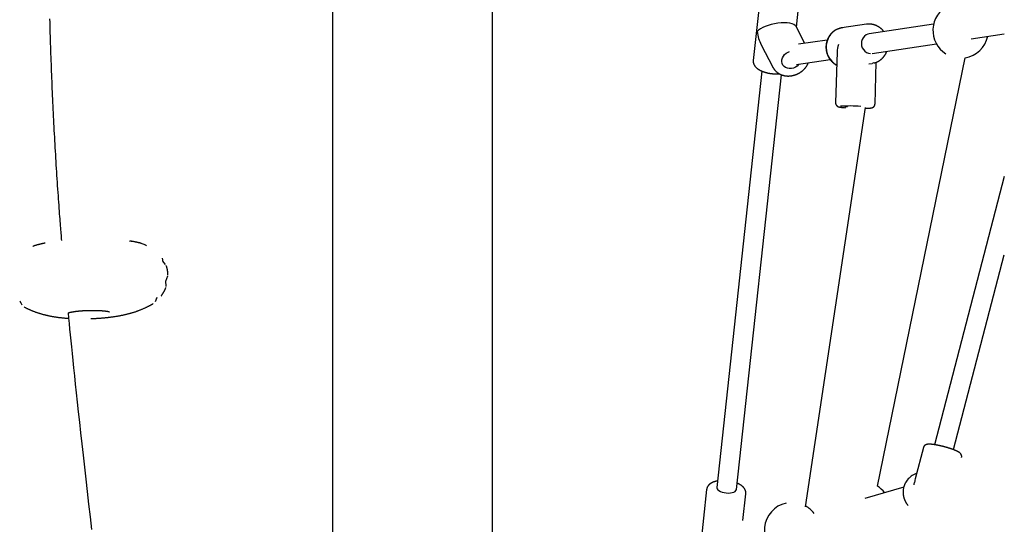
# Model space of a CAD drawing. Extents: x -4348 to 12817, y -2811 to 3480.
# Drawn here: x 4795 to 5594, y -730 to -322 of the extents above; entities that cross this region are included whole.
import ezdxf

# ---------------------------------------------------------------- set-up
doc = ezdxf.new("R2010")
doc.units = 0

msp = doc.modelspace()

# ---------------------------------------------------------------- linework, layer by layer
at = {"color": 7, "linetype": 'Continuous'}
for p, q in [((5048.75, 1190.84), (5048.71, -1710.15)), ((5178.71, -1760.45), (5178.73, -253.81)), ((5395.64, -303.33), (5390.07, -354.54)), ((5425.19, -327.57), (5427.45, -306.78)), ((5432.04, -340.69), (5424.88, -326.96)), ((5481.94, -325.23), (5461.94, -328.18)), ((5536.4, -325.26), (5484.15, -332.99)), ((5566.79, -336.94), (5593.73, -332.96)), ((5396.5, -341.75), (5406.05, -360.07)), ((5450.15, -338.02), (5426.76, -341.47)), ((5486.49, -348.82), (5538.74, -341.09)), ((5458.13, -347.54), (5456.9, -388.94)), ((5425.08, -357.9), (5452.46, -353.85)), ((5483.87, -357.29), (5486.62, -356.88)), ((5488.04, -356.6), (5486.62, -356.88)), ((5488.89, -389.89), (5489.89, -355.96)), ((5490.82, -699.49), (5561.99, -352.31)), ((5397.18, -363.22), (5360.51, -700.51)), ((5376.42, -702.24), (5412.96, -366.11)), ((5432.52, -716.41), (5481.2, -392.61)), ((5593.73, -448.66), (5536.99, -665.94)), ((4911.54, -517.72), (4910.86, -514.75)), ((4913.49, -519.86), (4911.13, -517.28)), ((5552.47, -669.98), (5593.73, -511.98)), ((4913.9, -537.87), (4913.77, -533.1)), ((4913.78, -533.39), (4915.35, -529.23)), ((4795.14, -549.33), (4796.83, -552.73)), ((4795.53, -550.51), (4795.77, -550.59)), ((4905.23, -549.88), (4906.73, -546.39)), ((4906.17, -547.68), (4906.4, -547.59)), ((5528.11, -668.27), (5521.5, -693.58)), ((5522.67, -689.08), (5520.1, -690.4)), ((5352.27, -702.29), (5346.7, -753.51)), ((5512.16, -700.26), (5480.51, -709.58)), ((5381.73, -727.37), (5384.08, -705.75))]:
    msp.add_line(p, q, dxfattribs=at)
for points in [[(4819.42, -320.94), (4819.49, -323.76), (4819.56, -326.58), (4819.64, -329.41), (4819.72, -332.23), (4819.8, -335.05), (4819.89, -337.87), (4819.97, -340.69), (4820.06, -343.52), (4820.16, -346.34), (4820.25, -349.16), (4820.35, -351.98), (4820.45, -354.8), (4820.55, -357.62), (4820.65, -360.44), (4820.76, -363.25), (4820.87, -366.07), (4820.98, -368.89), (4821.1, -371.71), (4821.21, -374.53), (4821.33, -377.34), (4821.45, -380.16), (4821.58, -382.98), (4821.71, -385.79), (4821.83, -388.61), (4821.97, -391.42), (4822.1, -394.24), (4822.24, -397.05), (4822.38, -399.86), (4822.52, -402.68), (4822.66, -405.49), (4822.81, -408.3), (4822.96, -411.11), (4823.11, -413.92), (4823.26, -416.73), (4823.42, -419.54), (4823.58, -422.35), (4823.74, -425.16), (4823.9, -427.97), (4824.07, -430.78), (4824.23, -433.58), (4824.41, -436.39), (4824.58, -439.19), (4824.75, -442), (4824.93, -444.8), (4825.11, -447.61), (4825.3, -450.41), (4825.48, -453.21), (4825.67, -456), (4825.86, -458.77), (4826.05, -461.5), (4826.23, -464.18), (4826.42, -466.81), (4826.6, -469.38), (4826.78, -471.86), (4826.95, -474.26), (4827.12, -476.56), (4827.28, -478.78), (4827.44, -480.91), (4827.59, -482.94), (4827.74, -484.89), (4827.89, -486.75), (4828.02, -488.52), (4828.16, -490.2), (4828.28, -491.8), (4828.41, -493.33), (4828.53, -494.81), (4828.65, -496.24), (4828.77, -497.64), (4828.88, -499.02), (4829, -500.38)], [(5496.08, -331.22), (5495.99, -331.09), (5495.9, -330.96), (5495.81, -330.83), (5495.71, -330.7), (5495.61, -330.57), (5495.5, -330.43), (5495.39, -330.3), (5495.27, -330.16), (5495.14, -330.01), (5495.01, -329.87), (5494.86, -329.72), (5494.71, -329.57), (5494.55, -329.42), (5494.39, -329.26), (5494.21, -329.1), (5494.03, -328.94), (5493.84, -328.78), (5493.64, -328.61), (5493.44, -328.45), (5493.23, -328.28), (5493.02, -328.12), (5492.8, -327.95), (5492.58, -327.79), (5492.35, -327.64), (5492.12, -327.49), (5491.89, -327.34), (5491.66, -327.19), (5491.42, -327.06), (5491.18, -326.92), (5490.94, -326.79), (5490.7, -326.67), (5490.45, -326.55), (5490.21, -326.43), (5489.96, -326.32), (5489.71, -326.21), (5489.46, -326.11), (5489.2, -326.01), (5488.95, -325.92), (5488.69, -325.83), (5488.44, -325.75), (5488.18, -325.67), (5487.92, -325.59), (5487.65, -325.52), (5487.39, -325.46), (5487.13, -325.4), (5486.87, -325.35), (5486.6, -325.3), (5486.34, -325.25), (5486.07, -325.21), (5485.81, -325.18), (5485.54, -325.15), (5485.28, -325.13), (5485.03, -325.11), (5484.78, -325.09), (5484.54, -325.08), (5484.31, -325.07), (5484.09, -325.06), (5483.88, -325.06), (5483.69, -325.06), (5483.5, -325.06), (5483.32, -325.06), (5483.16, -325.07), (5483, -325.08), (5482.86, -325.09), (5482.73, -325.1), (5482.6, -325.11), (5482.49, -325.13), (5482.38, -325.15), (5482.28, -325.17), (5482.19, -325.18), (5482.09, -325.2), (5482, -325.22)], [(5462.66, -328.13), (5462.52, -328.14), (5462.38, -328.14), (5462.24, -328.15), (5462.1, -328.16), (5461.95, -328.18), (5461.8, -328.2), (5461.64, -328.22), (5461.47, -328.24), (5461.3, -328.27), (5461.12, -328.31), (5460.93, -328.35), (5460.74, -328.4), (5460.54, -328.45), (5460.33, -328.51), (5460.11, -328.57), (5459.89, -328.64), (5459.66, -328.71), (5459.43, -328.79), (5459.19, -328.88), (5458.95, -328.96), (5458.71, -329.06), (5458.46, -329.16), (5458.22, -329.26), (5457.98, -329.37), (5457.73, -329.49), (5457.49, -329.6), (5457.26, -329.73), (5457.02, -329.86), (5456.79, -329.99), (5456.56, -330.13), (5456.33, -330.27), (5456.1, -330.41), (5455.88, -330.56), (5455.66, -330.72), (5455.44, -330.87), (5455.22, -331.04), (5455.01, -331.2), (5454.8, -331.37), (5454.59, -331.54), (5454.39, -331.72), (5454.19, -331.9), (5453.99, -332.09), (5453.8, -332.28), (5453.6, -332.47), (5453.42, -332.66), (5453.23, -332.86), (5453.05, -333.07), (5452.87, -333.27), (5452.7, -333.48), (5452.53, -333.69), (5452.36, -333.91), (5452.2, -334.13), (5452.04, -334.35), (5451.88, -334.57), (5451.73, -334.8), (5451.58, -335.03), (5451.43, -335.27), (5451.29, -335.5), (5451.16, -335.74), (5451.02, -335.98), (5450.9, -336.23), (5450.77, -336.47), (5450.65, -336.72), (5450.54, -336.97), (5450.42, -337.23), (5450.32, -337.48), (5450.21, -337.74), (5450.11, -338), (5450.02, -338.26), (5449.93, -338.52), (5449.84, -338.79), (5449.76, -339.05), (5449.68, -339.32), (5449.61, -339.59), (5449.54, -339.86), (5449.48, -340.13), (5449.42, -340.41), (5449.37, -340.68), (5449.32, -340.96), (5449.27, -341.23), (5449.23, -341.51), (5449.2, -341.79), (5449.17, -342.07), (5449.14, -342.35), (5449.12, -342.63), (5449.1, -342.91), (5449.09, -343.19), (5449.08, -343.47), (5449.08, -343.75), (5449.08, -344.03), (5449.09, -344.32), (5449.1, -344.6), (5449.12, -344.88), (5449.14, -345.16), (5449.17, -345.44), (5449.2, -345.72), (5449.23, -346), (5449.27, -346.28), (5449.31, -346.56), (5449.36, -346.84), (5449.42, -347.11), (5449.48, -347.39), (5449.54, -347.67), (5449.61, -347.94), (5449.68, -348.21), (5449.76, -348.48), (5449.84, -348.75), (5449.92, -349.02), (5450.01, -349.29), (5450.11, -349.56), (5450.21, -349.82), (5450.31, -350.08), (5450.42, -350.34), (5450.53, -350.6), (5450.65, -350.86), (5450.77, -351.11), (5450.89, -351.36), (5451.02, -351.61), (5451.15, -351.86), (5451.29, -352.11), (5451.43, -352.35), (5451.58, -352.59), (5451.73, -352.82), (5451.88, -353.06), (5452.04, -353.29), (5452.2, -353.52), (5452.37, -353.74), (5452.53, -353.97), (5452.71, -354.19), (5452.88, -354.4), (5453.06, -354.62), (5453.24, -354.83), (5453.43, -355.03), (5453.62, -355.24), (5453.81, -355.44), (5454.01, -355.63), (5454.21, -355.82), (5454.41, -356.01), (5454.62, -356.19), (5454.82, -356.37), (5455.02, -356.54), (5455.22, -356.7), (5455.42, -356.85), (5455.61, -357), (5455.79, -357.14), (5455.97, -357.27), (5456.14, -357.4), (5456.3, -357.51), (5456.46, -357.62), (5456.61, -357.72), (5456.76, -357.81), (5456.89, -357.9), (5457.02, -357.97), (5457.15, -358.04), (5457.27, -358.1), (5457.38, -358.16), (5457.49, -358.21), (5457.6, -358.26), (5457.7, -358.3), (5457.81, -358.35)], [(5461.94, -328.18), (5460.31, -328.53), (5458.2, -329.29), (5456.22, -330.37), (5454.42, -331.77), (5452.84, -333.43), (5451.52, -335.34), (5450.48, -337.43), (5449.76, -339.68), (5449.35, -342.02), (5449.28, -344.4), (5449.54, -346.78), (5450.14, -349.1), (5451.05, -351.3), (5452.25, -353.33), (5453.73, -355.17), (5455.44, -356.75), (5457.34, -358.04), (5457.81, -358.3)], [(5484.15, -332.99), (5483.15, -333.21), (5481.65, -333.86), (5480.33, -334.83), (5479.24, -336.09), (5478.43, -337.58), (5477.95, -339.22), (5477.81, -340.93), (5478.02, -342.65), (5478.58, -344.29), (5479.44, -345.76), (5480.59, -347.01), (5481.95, -347.98), (5483.47, -348.61), (5485.08, -348.88)], [(5427.12, -357.59), (5426.93, -357.84), (5425.72, -359.04), (5424.29, -360), (5422.71, -360.69), (5421.04, -361.07), (5419.37, -361.13), (5417.78, -360.85), (5416.33, -360.26), (5415.1, -359.37), (5414.15, -358.24), (5413.51, -356.92), (5413.23, -355.46), (5413.3, -353.94), (5413.74, -352.42), (5414.51, -350.98), (5415.58, -349.69), (5416.91, -348.6), (5418.42, -347.77), (5419.51, -347.37)], [(5488.07, -356.55), (5488.25, -356.51), (5488.43, -356.47), (5488.61, -356.42), (5488.79, -356.37), (5488.98, -356.32), (5489.17, -356.27), (5489.36, -356.21), (5489.55, -356.14), (5489.74, -356.07), (5489.94, -355.99), (5490.14, -355.91), (5490.35, -355.82), (5490.56, -355.72), (5490.77, -355.62), (5490.98, -355.51), (5491.2, -355.4), (5491.42, -355.28), (5491.64, -355.16), (5491.87, -355.03), (5492.09, -354.89), (5492.32, -354.75), (5492.54, -354.61), (5492.76, -354.46), (5492.98, -354.3), (5493.2, -354.14), (5493.41, -353.98), (5493.63, -353.81), (5493.84, -353.64), (5494.04, -353.47), (5494.24, -353.29), (5494.44, -353.11), (5494.64, -352.92), (5494.84, -352.73), (5495.03, -352.54), (5495.21, -352.34), (5495.4, -352.14), (5495.58, -351.94), (5495.75, -351.73), (5495.93, -351.52), (5496.1, -351.31), (5496.26, -351.09), (5496.42, -350.87), (5496.58, -350.65), (5496.73, -350.43), (5496.87, -350.21), (5497.01, -349.99), (5497.15, -349.78), (5497.27, -349.57), (5497.39, -349.37), (5497.51, -349.18), (5497.61, -348.99), (5497.71, -348.8), (5497.81, -348.63), (5497.89, -348.46), (5497.97, -348.29), (5498.04, -348.13), (5498.11, -347.98), (5498.16, -347.84), (5498.22, -347.7), (5498.27, -347.56), (5498.31, -347.43), (5498.35, -347.3), (5498.4, -347.18), (5498.44, -347.05)], [(5390.11, -354.56), (5390.1, -354.69), (5390.08, -354.81), (5390.07, -354.94), (5390.06, -355.07), (5390.05, -355.2), (5390.05, -355.33), (5390.05, -355.46), (5390.05, -355.59), (5390.06, -355.73), (5390.07, -355.87), (5390.09, -356.01), (5390.12, -356.16), (5390.14, -356.3), (5390.18, -356.45), (5390.21, -356.6), (5390.26, -356.75), (5390.3, -356.9), (5390.35, -357.06), (5390.41, -357.21), (5390.46, -357.37), (5390.53, -357.52), (5390.59, -357.68), (5390.66, -357.83), (5390.74, -357.98), (5390.82, -358.14), (5390.9, -358.29), (5390.99, -358.44), (5391.08, -358.59), (5391.18, -358.74), (5391.28, -358.89), (5391.39, -359.04), (5391.5, -359.18), (5391.61, -359.33), (5391.73, -359.47), (5391.85, -359.62), (5391.98, -359.76), (5392.11, -359.9), (5392.24, -360.04), (5392.38, -360.18), (5392.52, -360.32), (5392.67, -360.46), (5392.83, -360.59), (5392.98, -360.73), (5393.15, -360.87), (5393.31, -361), (5393.48, -361.13), (5393.66, -361.26), (5393.83, -361.39), (5394.02, -361.52), (5394.21, -361.65), (5394.4, -361.77), (5394.59, -361.9), (5394.79, -362.02), (5394.99, -362.14), (5395.2, -362.26), (5395.41, -362.37), (5395.62, -362.49), (5395.84, -362.6), (5396.06, -362.71), (5396.29, -362.82), (5396.51, -362.93), (5396.74, -363.03), (5396.97, -363.14), (5397.21, -363.24), (5397.45, -363.34), (5397.69, -363.43), (5397.93, -363.53), (5398.17, -363.62), (5398.42, -363.71), (5398.67, -363.8), (5398.92, -363.88), (5399.17, -363.97), (5399.43, -364.05), (5399.68, -364.12), (5399.94, -364.2), (5400.2, -364.27), (5400.46, -364.35), (5400.73, -364.41), (5400.99, -364.48), (5401.26, -364.55), (5401.52, -364.61), (5401.79, -364.67), (5402.06, -364.73), (5402.33, -364.78), (5402.6, -364.83), (5402.87, -364.88), (5403.14, -364.93), (5403.42, -364.98), (5403.69, -365.02), (5403.97, -365.06), (5404.24, -365.1), (5404.51, -365.13), (5404.78, -365.17), (5405.05, -365.2), (5405.32, -365.22), (5405.58, -365.25), (5405.84, -365.27), (5406.09, -365.29), (5406.34, -365.31), (5406.59, -365.32), (5406.83, -365.34), (5407.06, -365.35), (5407.29, -365.36), (5407.52, -365.36), (5407.73, -365.37), (5407.95, -365.37), (5408.15, -365.37), (5408.35, -365.37), (5408.55, -365.37), (5408.73, -365.37), (5408.91, -365.36), (5409.08, -365.36), (5409.25, -365.36), (5409.4, -365.35), (5409.55, -365.35), (5409.7, -365.34), (5409.83, -365.34), (5409.97, -365.33), (5410.09, -365.32), (5410.22, -365.31), (5410.34, -365.3), (5410.45, -365.29), (5410.56, -365.28), (5410.67, -365.27), (5410.78, -365.26), (5410.89, -365.24), (5410.99, -365.23), (5411.09, -365.22)], [(5406.24, -360.37), (5406.35, -360.55), (5406.45, -360.74), (5406.56, -360.92), (5406.67, -361.1), (5406.79, -361.28), (5406.91, -361.47), (5407.03, -361.65), (5407.16, -361.83), (5407.29, -362), (5407.43, -362.18), (5407.57, -362.36), (5407.73, -362.53), (5407.88, -362.7), (5408.04, -362.87), (5408.21, -363.04), (5408.38, -363.21), (5408.55, -363.38), (5408.73, -363.54), (5408.92, -363.71), (5409.1, -363.87), (5409.3, -364.03), (5409.49, -364.18), (5409.69, -364.33), (5409.89, -364.48), (5410.1, -364.63), (5410.31, -364.77), (5410.52, -364.91), (5410.73, -365.04), (5410.95, -365.17), (5411.17, -365.3), (5411.4, -365.42), (5411.62, -365.54), (5411.85, -365.65), (5412.08, -365.76), (5412.32, -365.87), (5412.55, -365.97), (5412.79, -366.07), (5413.03, -366.17), (5413.27, -366.26), (5413.52, -366.34), (5413.77, -366.42), (5414.02, -366.5), (5414.27, -366.58), (5414.52, -366.64), (5414.78, -366.71), (5415.03, -366.77), (5415.29, -366.83), (5415.55, -366.88), (5415.81, -366.93), (5416.08, -366.97), (5416.34, -367.01), (5416.61, -367.04), (5416.87, -367.07), (5417.14, -367.1), (5417.41, -367.12), (5417.68, -367.14), (5417.95, -367.15), (5418.22, -367.16), (5418.49, -367.16), (5418.77, -367.16), (5419.04, -367.15), (5419.31, -367.14), (5419.59, -367.13), (5419.86, -367.11), (5420.14, -367.08), (5420.41, -367.06), (5420.69, -367.02), (5420.96, -366.99), (5421.24, -366.95), (5421.51, -366.9), (5421.78, -366.85), (5422.06, -366.79), (5422.33, -366.73), (5422.6, -366.67), (5422.87, -366.6), (5423.14, -366.53), (5423.41, -366.45), (5423.68, -366.37), (5423.95, -366.29), (5424.22, -366.2), (5424.48, -366.11), (5424.75, -366.01), (5425.01, -365.91), (5425.27, -365.8), (5425.53, -365.69), (5425.79, -365.58), (5426.05, -365.46), (5426.3, -365.34), (5426.56, -365.21), (5426.81, -365.08), (5427.06, -364.94), (5427.31, -364.81), (5427.55, -364.66), (5427.79, -364.52), (5428.03, -364.37), (5428.27, -364.22), (5428.51, -364.06), (5428.74, -363.9), (5428.97, -363.74), (5429.2, -363.57), (5429.42, -363.4), (5429.65, -363.22), (5429.87, -363.05), (5430.08, -362.87), (5430.3, -362.68), (5430.51, -362.5), (5430.71, -362.31), (5430.92, -362.11), (5431.12, -361.92), (5431.32, -361.72), (5431.51, -361.51), (5431.7, -361.31), (5431.88, -361.1), (5432.07, -360.89), (5432.24, -360.68), (5432.42, -360.47), (5432.59, -360.25), (5432.75, -360.04), (5432.91, -359.83), (5433.06, -359.61), (5433.21, -359.4), (5433.35, -359.19), (5433.49, -358.99), (5433.62, -358.78), (5433.74, -358.58), (5433.86, -358.38), (5433.97, -358.18), (5434.07, -357.98), (5434.17, -357.79), (5434.26, -357.6), (5434.35, -357.41), (5434.43, -357.22), (5434.51, -357.03), (5434.59, -356.84), (5434.66, -356.66), (5434.74, -356.47)], [(5406.2, -360.36), (5406.1, -360.16), (5406.05, -360.07)], [(5456.91, -388.96), (5456.91, -389.07), (5456.92, -389.18), (5456.93, -389.3), (5456.94, -389.41), (5456.95, -389.52), (5456.97, -389.63), (5456.99, -389.73), (5457.01, -389.84), (5457.04, -389.94), (5457.07, -390.05), (5457.1, -390.14), (5457.14, -390.24), (5457.19, -390.33), (5457.23, -390.43), (5457.28, -390.51), (5457.33, -390.6), (5457.38, -390.68), (5457.44, -390.76), (5457.49, -390.84), (5457.55, -390.91), (5457.6, -390.98), (5457.66, -391.05), (5457.72, -391.12), (5457.78, -391.18), (5457.84, -391.24), (5457.9, -391.3), (5457.96, -391.35), (5458.02, -391.4), (5458.08, -391.45), (5458.14, -391.5), (5458.2, -391.54), (5458.26, -391.59), (5458.32, -391.63), (5458.38, -391.67), (5458.44, -391.7), (5458.5, -391.74), (5458.56, -391.77), (5458.62, -391.8), (5458.68, -391.83), (5458.74, -391.86), (5458.8, -391.89), (5458.85, -391.91), (5458.91, -391.94), (5458.97, -391.96), (5459.03, -391.99), (5459.09, -392.01), (5459.15, -392.03), (5459.21, -392.05), (5459.28, -392.07), (5459.34, -392.09), (5459.41, -392.12), (5459.48, -392.14), (5459.55, -392.16), (5459.62, -392.18), (5459.7, -392.2), (5459.78, -392.22), (5459.86, -392.23), (5459.95, -392.25), (5460.04, -392.27), (5460.13, -392.29), (5460.22, -392.31), (5460.32, -392.33), (5460.42, -392.35), (5460.52, -392.37), (5460.62, -392.38), (5460.73, -392.4), (5460.84, -392.42), (5460.95, -392.44), (5461.06, -392.45), (5461.17, -392.47), (5461.29, -392.49), (5461.4, -392.5), (5461.52, -392.52), (5461.64, -392.53), (5461.76, -392.55), (5461.88, -392.56), (5462.01, -392.58), (5462.13, -392.59), (5462.25, -392.6), (5462.38, -392.62)], [(5484.66, -393.13), (5484.77, -393.12), (5484.88, -393.11), (5484.99, -393.1), (5485.1, -393.09), (5485.21, -393.07), (5485.31, -393.06), (5485.41, -393.05), (5485.51, -393.04), (5485.6, -393.03), (5485.69, -393.01), (5485.78, -393), (5485.86, -392.98), (5485.94, -392.97), (5486.02, -392.95), (5486.1, -392.93), (5486.18, -392.92), (5486.25, -392.9), (5486.33, -392.88), (5486.41, -392.86), (5486.49, -392.83), (5486.56, -392.81), (5486.64, -392.78), (5486.71, -392.76), (5486.79, -392.73), (5486.86, -392.7), (5486.93, -392.67), (5487, -392.64), (5487.08, -392.61), (5487.15, -392.57), (5487.22, -392.54), (5487.29, -392.5), (5487.36, -392.46), (5487.43, -392.41), (5487.5, -392.37), (5487.57, -392.32), (5487.65, -392.26), (5487.72, -392.21), (5487.79, -392.15), (5487.86, -392.09), (5487.93, -392.03), (5488, -391.96), (5488.06, -391.89), (5488.13, -391.81), (5488.19, -391.74), (5488.26, -391.66), (5488.32, -391.58), (5488.38, -391.49), (5488.43, -391.41), (5488.49, -391.32), (5488.54, -391.23), (5488.58, -391.14), (5488.63, -391.04), (5488.67, -390.95), (5488.71, -390.86), (5488.74, -390.76), (5488.76, -390.67), (5488.79, -390.57), (5488.81, -390.47), (5488.82, -390.38), (5488.83, -390.28), (5488.84, -390.18), (5488.85, -390.08), (5488.85, -389.99), (5488.86, -389.89)], [(5465.07, -392.31), (5465.04, -392.3), (5464.81, -392.18), (5464.95, -392.08), (5465.46, -391.98), (5466.31, -391.91), (5466.53, -391.9)], [(4815.86, -502.55), (4815.64, -502.59), (4815.43, -502.63), (4815.21, -502.67), (4814.98, -502.71), (4814.75, -502.76), (4814.51, -502.81), (4814.26, -502.86), (4813.99, -502.91), (4813.72, -502.97), (4813.43, -503.04), (4813.13, -503.1), (4812.81, -503.18), (4812.49, -503.25), (4812.16, -503.33), (4811.82, -503.41), (4811.47, -503.5), (4811.11, -503.59), (4810.75, -503.68), (4810.38, -503.77), (4810.01, -503.87), (4809.64, -503.97), (4809.27, -504.08), (4808.9, -504.18), (4808.53, -504.29), (4808.17, -504.4), (4807.82, -504.51), (4807.47, -504.63), (4807.12, -504.74), (4806.77, -504.86), (4806.43, -504.98), (4806.09, -505.1), (4805.75, -505.21)], [(4893.93, -502.91), (4893.8, -502.87), (4893.67, -502.83), (4893.53, -502.78), (4893.38, -502.74), (4893.23, -502.69), (4893.06, -502.64), (4892.89, -502.59), (4892.69, -502.54), (4892.48, -502.48), (4892.25, -502.42), (4892, -502.36), (4891.74, -502.3), (4891.46, -502.23), (4891.16, -502.16), (4890.85, -502.09), (4890.52, -502.01), (4890.18, -501.93), (4889.82, -501.86), (4889.45, -501.78), (4889.07, -501.7), (4888.68, -501.61), (4888.28, -501.54), (4887.88, -501.46), (4887.47, -501.38), (4887.05, -501.31), (4886.64, -501.23), (4886.22, -501.16), (4885.79, -501.1), (4885.37, -501.03), (4884.94, -500.96), (4884.52, -500.9), (4884.09, -500.83)], [(4897.96, -504.8), (4897.2, -504.24), (4896.07, -503.67), (4894.6, -503.12), (4892.81, -502.6), (4890.72, -502.12), (4888.32, -501.67), (4885.65, -501.26)], [(4915.41, -528.62), (4915.41, -528.38), (4915.41, -528.14), (4915.4, -527.9), (4915.4, -527.66), (4915.39, -527.41), (4915.37, -527.16), (4915.36, -526.91), (4915.33, -526.65), (4915.31, -526.38), (4915.28, -526.11), (4915.24, -525.83), (4915.2, -525.55), (4915.15, -525.26), (4915.1, -524.98), (4915.05, -524.69), (4915, -524.41), (4914.94, -524.13), (4914.89, -523.85), (4914.83, -523.57), (4914.77, -523.3), (4914.7, -523.04), (4914.64, -522.78), (4914.57, -522.53), (4914.5, -522.28), (4914.43, -522.05), (4914.36, -521.83), (4914.29, -521.61), (4914.22, -521.4), (4914.14, -521.19), (4914.07, -520.99), (4913.99, -520.79), (4913.92, -520.59)], [(4909.86, -545.42), (4909.95, -545.32), (4910.04, -545.22), (4910.12, -545.11), (4910.21, -545), (4910.3, -544.88), (4910.4, -544.76), (4910.5, -544.63), (4910.6, -544.49), (4910.71, -544.33), (4910.83, -544.16), (4910.94, -543.99), (4911.07, -543.8), (4911.2, -543.6), (4911.33, -543.39), (4911.47, -543.17), (4911.61, -542.93), (4911.75, -542.69), (4911.9, -542.44), (4912.05, -542.18), (4912.2, -541.92), (4912.35, -541.64), (4912.49, -541.37), (4912.64, -541.09), (4912.78, -540.8), (4912.91, -540.52), (4913.04, -540.23), (4913.17, -539.94), (4913.29, -539.66), (4913.41, -539.37), (4913.53, -539.08), (4913.65, -538.79), (4913.76, -538.5)], [(4798.75, -554.31), (4799.12, -554.5), (4799.5, -554.69), (4799.88, -554.89), (4800.25, -555.08), (4800.63, -555.27), (4801.02, -555.46), (4801.4, -555.65), (4801.79, -555.83), (4802.19, -556.02), (4802.58, -556.2), (4802.99, -556.38), (4803.39, -556.56), (4803.8, -556.74), (4804.21, -556.91), (4804.63, -557.09), (4805.05, -557.26), (4805.48, -557.43), (4805.9, -557.6), (4806.33, -557.77), (4806.76, -557.93), (4807.2, -558.09), (4807.63, -558.25), (4808.07, -558.41), (4808.5, -558.57), (4808.94, -558.72), (4809.37, -558.87), (4809.81, -559.02), (4810.25, -559.16), (4810.68, -559.3), (4811.12, -559.44), (4811.56, -559.57), (4811.99, -559.7), (4812.43, -559.83), (4812.87, -559.96), (4813.31, -560.08), (4813.75, -560.21), (4814.19, -560.33), (4814.63, -560.44), (4815.07, -560.56), (4815.51, -560.67), (4815.96, -560.78), (4816.41, -560.89), (4816.85, -561), (4817.31, -561.1), (4817.76, -561.2), (4818.22, -561.3), (4818.68, -561.4), (4819.14, -561.5), (4819.61, -561.59), (4820.08, -561.69), (4820.56, -561.78), (4821.04, -561.87), (4821.53, -561.96), (4822.02, -562.05), (4822.52, -562.13), (4823.03, -562.22), (4823.55, -562.3), (4824.07, -562.38), (4824.59, -562.46), (4825.12, -562.54), (4825.66, -562.61), (4826.19, -562.68), (4826.71, -562.75), (4827.24, -562.82), (4827.76, -562.89), (4828.27, -562.95), (4828.77, -563), (4829.27, -563.06), (4829.77, -563.11), (4830.25, -563.16), (4830.73, -563.2), (4831.2, -563.25), (4831.67, -563.29), (4832.13, -563.32), (4832.58, -563.36), (4833.03, -563.39), (4833.47, -563.42), (4833.92, -563.45), (4834.36, -563.48), (4834.8, -563.51)], [(4834.51, -559.13), (4834.52, -559.13), (4834.52, -559.13), (4834.53, -559.12), (4834.55, -559.12), (4834.59, -559.1), (4834.61, -559.09), (4834.64, -559.08), (4834.67, -559.07), (4834.71, -559.05), (4834.75, -559.04), (4834.8, -559.02), (4834.85, -559), (4834.9, -558.98), (4834.96, -558.96), (4835.02, -558.94), (4835.09, -558.92), (4835.16, -558.9), (4835.24, -558.88), (4835.32, -558.85), (4835.41, -558.83), (4835.5, -558.8), (4835.6, -558.78), (4835.7, -558.75), (4835.8, -558.72), (4835.91, -558.69), (4836.03, -558.67), (4836.15, -558.64), (4836.28, -558.61), (4836.41, -558.58), (4836.54, -558.55), (4836.68, -558.52), (4836.83, -558.49), (4836.98, -558.45), (4837.13, -558.42), (4837.29, -558.39), (4837.45, -558.36), (4837.62, -558.33), (4837.8, -558.3), (4837.97, -558.26), (4838.16, -558.23), (4838.34, -558.2), (4838.53, -558.17), (4838.73, -558.14), (4838.93, -558.1), (4839.13, -558.07), (4839.34, -558.04), (4839.55, -558.01), (4839.77, -557.98), (4839.98, -557.95), (4840.21, -557.92), (4840.43, -557.89), (4840.67, -557.86), (4840.9, -557.83), (4841.14, -557.8), (4841.38, -557.77), (4841.62, -557.74), (4841.87, -557.71), (4842.12, -557.69), (4842.37, -557.66), (4842.63, -557.63), (4842.89, -557.61), (4843.15, -557.58), (4843.41, -557.56), (4843.68, -557.53), (4843.95, -557.51), (4844.22, -557.48), (4844.49, -557.46), (4844.77, -557.44), (4845.05, -557.42), (4845.33, -557.39), (4845.61, -557.37), (4845.89, -557.35), (4846.18, -557.33), (4846.46, -557.31), (4846.75, -557.3), (4847.04, -557.28), (4847.33, -557.26), (4847.62, -557.24), (4847.92, -557.23), (4848.21, -557.21), (4848.51, -557.2), (4848.81, -557.18), (4849.1, -557.17), (4849.4, -557.16), (4849.7, -557.15), (4850, -557.14), (4850.3, -557.13), (4850.6, -557.12), (4850.9, -557.11), (4851.2, -557.1), (4851.5, -557.09), (4851.8, -557.08), (4852.1, -557.08), (4852.4, -557.07), (4852.7, -557.07), (4853, -557.06), (4853.3, -557.06), (4853.6, -557.06), (4853.89, -557.06), (4854.19, -557.06), (4854.49, -557.06), (4854.78, -557.06), (4855.08, -557.06), (4855.37, -557.06), (4855.66, -557.06), (4855.95, -557.07), (4856.24, -557.07), (4856.53, -557.07), (4856.82, -557.08), (4857.1, -557.09), (4857.38, -557.09), (4857.66, -557.1), (4857.94, -557.11), (4858.22, -557.12), (4858.5, -557.13), (4858.77, -557.14), (4859.04, -557.15), (4859.31, -557.16), (4859.57, -557.17), (4859.84, -557.19), (4860.1, -557.2), (4860.36, -557.21), (4860.61, -557.23), (4860.86, -557.24), (4861.11, -557.26), (4861.36, -557.28), (4861.6, -557.29), (4861.84, -557.31), (4862.07, -557.33), (4862.29, -557.35), (4862.5, -557.37), (4862.71, -557.38), (4862.91, -557.4), (4863.1, -557.42), (4863.28, -557.44), (4863.45, -557.46), (4863.62, -557.47), (4863.78, -557.49), (4863.93, -557.51), (4864.08, -557.52), (4864.22, -557.54), (4864.35, -557.56), (4864.48, -557.57), (4864.61, -557.59), (4864.73, -557.61), (4864.85, -557.62), (4864.97, -557.64), (4865.08, -557.65), (4865.19, -557.67), (4865.3, -557.68), (4865.41, -557.7), (4865.52, -557.72), (4865.63, -557.73), (4865.74, -557.75), (4865.85, -557.77), (4865.96, -557.79), (4866.07, -557.81), (4866.17, -557.82), (4866.28, -557.84), (4866.39, -557.86), (4866.5, -557.89), (4866.6, -557.91), (4866.71, -557.93), (4866.81, -557.95), (4866.9, -557.97), (4867, -557.99), (4867.09, -558.01), (4867.17, -558.03), (4867.26, -558.05), (4867.33, -558.07), (4867.41, -558.09), (4867.48, -558.11), (4867.54, -558.13), (4867.6, -558.14), (4867.65, -558.16), (4867.7, -558.17), (4867.74, -558.19), (4867.78, -558.2), (4867.82, -558.21), (4867.84, -558.22), (4867.87, -558.23), (4867.88, -558.23), (4867.9, -558.24), (4867.91, -558.24), (4867.92, -558.25), (4867.92, -558.25), (4867.93, -558.25), (4867.93, -558.25)], [(4852.93, -563.75), (4853.31, -563.74), (4853.69, -563.73), (4854.08, -563.71), (4854.46, -563.7), (4854.85, -563.68), (4855.24, -563.67), (4855.64, -563.65), (4856.04, -563.63), (4856.45, -563.61), (4856.87, -563.59), (4857.29, -563.57), (4857.71, -563.54), (4858.15, -563.52), (4858.59, -563.49), (4859.03, -563.46), (4859.48, -563.43), (4859.94, -563.4), (4860.4, -563.36), (4860.87, -563.33), (4861.35, -563.29), (4861.83, -563.25), (4862.31, -563.21), (4862.8, -563.17), (4863.28, -563.13), (4863.77, -563.08), (4864.27, -563.04), (4864.76, -562.99), (4865.26, -562.94), (4865.76, -562.89), (4866.27, -562.83), (4866.78, -562.78), (4867.29, -562.72), (4867.81, -562.66), (4868.34, -562.59), (4868.87, -562.53), (4869.4, -562.46), (4869.94, -562.39), (4870.48, -562.32), (4871.03, -562.24), (4871.58, -562.16), (4872.13, -562.08), (4872.69, -562), (4873.26, -561.91), (4873.82, -561.82), (4874.39, -561.72), (4874.95, -561.63), (4875.52, -561.53), (4876.09, -561.43), (4876.65, -561.32), (4877.22, -561.21), (4877.78, -561.1), (4878.34, -560.99), (4878.89, -560.87), (4879.44, -560.75), (4879.99, -560.63), (4880.53, -560.51), (4881.07, -560.39), (4881.6, -560.26), (4882.13, -560.13), (4882.66, -560), (4883.17, -559.87), (4883.69, -559.73), (4884.19, -559.6), (4884.69, -559.46), (4885.19, -559.32), (4885.68, -559.18), (4886.16, -559.04), (4886.64, -558.89), (4887.12, -558.75), (4887.6, -558.6), (4888.07, -558.45), (4888.54, -558.29), (4889.01, -558.14), (4889.48, -557.98), (4889.95, -557.81), (4890.41, -557.65), (4890.88, -557.48), (4891.34, -557.31), (4891.81, -557.14), (4892.27, -556.96), (4892.74, -556.78), (4893.2, -556.59), (4893.66, -556.41), (4894.13, -556.22), (4894.59, -556.02), (4895.05, -555.82), (4895.51, -555.62), (4895.97, -555.42), (4896.43, -555.21), (4896.89, -555), (4897.34, -554.78), (4897.79, -554.57), (4898.22, -554.36), (4898.65, -554.15), (4899.06, -553.95), (4899.45, -553.75), (4899.83, -553.56), (4900.19, -553.37), (4900.53, -553.2), (4900.85, -553.03), (4901.16, -552.87), (4901.44, -552.71), (4901.71, -552.57), (4901.96, -552.43), (4902.19, -552.3), (4902.4, -552.17), (4902.6, -552.05), (4902.79, -551.94), (4902.97, -551.83), (4903.15, -551.72), (4903.31, -551.61), (4903.48, -551.51)], [(4834.35, -559.11), (4834.78, -563.44), (4835.21, -567.83), (4835.65, -572.31), (4836.11, -576.92), (4836.59, -581.73), (4837.1, -586.77), (4837.64, -592.08), (4838.23, -597.73), (4838.85, -603.74), (4839.53, -610.12), (4840.25, -616.88), (4841.01, -624.01), (4841.82, -631.51), (4842.68, -639.39), (4843.58, -647.63), (4844.53, -656.26), (4845.52, -665.24), (4846.55, -674.55), (4847.63, -684.14), (4848.73, -693.96), (4849.86, -703.97), (4851.02, -714.11), (4852.19, -724.34), (4853.38, -734.62)], [(5559.04, -676.34), (5559.06, -676.27), (5559.08, -676.2), (5559.11, -676.13), (5559.13, -676.05), (5559.14, -675.98), (5559.16, -675.9), (5559.17, -675.82), (5559.18, -675.74), (5559.19, -675.65), (5559.19, -675.57), (5559.19, -675.48), (5559.19, -675.38), (5559.18, -675.29), (5559.17, -675.19), (5559.15, -675.09), (5559.14, -674.99), (5559.12, -674.89), (5559.09, -674.79), (5559.07, -674.69), (5559.04, -674.59), (5559.01, -674.49), (5558.98, -674.39), (5558.94, -674.29), (5558.9, -674.2), (5558.86, -674.1), (5558.82, -674.01), (5558.77, -673.93), (5558.73, -673.84), (5558.68, -673.75), (5558.63, -673.67), (5558.57, -673.59), (5558.52, -673.51), (5558.46, -673.44), (5558.41, -673.36), (5558.35, -673.29), (5558.29, -673.22), (5558.23, -673.15), (5558.16, -673.08), (5558.1, -673.01), (5558.03, -672.94), (5557.96, -672.87), (5557.89, -672.8), (5557.81, -672.73), (5557.74, -672.67), (5557.66, -672.6), (5557.58, -672.53), (5557.49, -672.47), (5557.4, -672.4), (5557.31, -672.33), (5557.21, -672.26), (5557.11, -672.19), (5557.01, -672.12), (5556.9, -672.05), (5556.79, -671.98), (5556.68, -671.91), (5556.56, -671.84), (5556.43, -671.77), (5556.31, -671.69), (5556.17, -671.62), (5556.04, -671.55), (5555.89, -671.47), (5555.75, -671.4), (5555.6, -671.32), (5555.44, -671.24), (5555.28, -671.17), (5555.12, -671.09), (5554.95, -671.01), (5554.78, -670.93), (5554.6, -670.85), (5554.43, -670.77), (5554.24, -670.69), (5554.06, -670.62), (5553.87, -670.54), (5553.68, -670.46), (5553.48, -670.38), (5553.29, -670.3), (5553.09, -670.22), (5552.88, -670.14), (5552.68, -670.06), (5552.47, -669.98), (5552.26, -669.9), (5552.04, -669.82), (5551.82, -669.74), (5551.6, -669.66), (5551.38, -669.58), (5551.16, -669.51), (5550.93, -669.43), (5550.7, -669.35), (5550.47, -669.27), (5550.24, -669.19), (5550.01, -669.11), (5549.77, -669.04), (5549.53, -668.96), (5549.3, -668.88), (5549.06, -668.81), (5548.81, -668.73), (5548.57, -668.66), (5548.33, -668.58), (5548.08, -668.51), (5547.84, -668.43), (5547.59, -668.36), (5547.34, -668.29), (5547.09, -668.22), (5546.84, -668.14), (5546.59, -668.07), (5546.34, -668), (5546.09, -667.93), (5545.84, -667.86), (5545.59, -667.79), (5545.33, -667.73), (5545.08, -667.66), (5544.83, -667.59), (5544.57, -667.53), (5544.32, -667.46), (5544.06, -667.4), (5543.81, -667.33), (5543.56, -667.27), (5543.3, -667.21), (5543.05, -667.15), (5542.8, -667.09), (5542.55, -667.03), (5542.29, -666.97), (5542.04, -666.91), (5541.79, -666.86), (5541.54, -666.8), (5541.3, -666.75), (5541.05, -666.69), (5540.8, -666.64), (5540.56, -666.59), (5540.31, -666.54), (5540.07, -666.49), (5539.83, -666.44), (5539.59, -666.39), (5539.35, -666.35), (5539.11, -666.3), (5538.88, -666.26), (5538.64, -666.21), (5538.41, -666.17), (5538.18, -666.13), (5537.95, -666.09), (5537.73, -666.06), (5537.5, -666.02), (5537.28, -665.98), (5537.06, -665.95), (5536.84, -665.92), (5536.63, -665.89), (5536.41, -665.85), (5536.2, -665.83), (5535.99, -665.8), (5535.79, -665.77), (5535.58, -665.75), (5535.38, -665.72), (5535.18, -665.7), (5534.98, -665.68), (5534.79, -665.66), (5534.59, -665.64), (5534.4, -665.63), (5534.21, -665.61), (5534.03, -665.6), (5533.84, -665.59), (5533.66, -665.58), (5533.48, -665.57), (5533.3, -665.56), (5533.12, -665.56), (5532.95, -665.56), (5532.78, -665.56), (5532.61, -665.56), (5532.45, -665.56), (5532.3, -665.56), (5532.15, -665.57), (5532, -665.58), (5531.85, -665.59), (5531.71, -665.6), (5531.58, -665.62), (5531.44, -665.64), (5531.31, -665.66), (5531.18, -665.68), (5531.05, -665.71), (5530.93, -665.73), (5530.81, -665.76), (5530.69, -665.8), (5530.57, -665.83), (5530.46, -665.87), (5530.35, -665.91), (5530.24, -665.95), (5530.14, -665.99), (5530.03, -666.04), (5529.93, -666.08), (5529.84, -666.13), (5529.74, -666.18), (5529.65, -666.24), (5529.56, -666.3), (5529.47, -666.36), (5529.38, -666.42), (5529.29, -666.49), (5529.21, -666.55), (5529.12, -666.63), (5529.04, -666.7), (5528.96, -666.77), (5528.89, -666.85), (5528.81, -666.93), (5528.74, -667.01), (5528.68, -667.1), (5528.61, -667.18), (5528.55, -667.27), (5528.49, -667.35), (5528.44, -667.44), (5528.39, -667.53), (5528.35, -667.62), (5528.31, -667.71), (5528.28, -667.8), (5528.25, -667.89), (5528.22, -667.99), (5528.19, -668.08), (5528.17, -668.17), (5528.14, -668.26)], [(5361.07, -695.35), (5360.85, -695.4), (5360.62, -695.44), (5360.4, -695.49), (5360.17, -695.54), (5359.95, -695.59), (5359.73, -695.64), (5359.51, -695.7), (5359.29, -695.76), (5359.07, -695.82), (5358.85, -695.88), (5358.63, -695.95), (5358.42, -696.02), (5358.2, -696.1), (5357.99, -696.18), (5357.78, -696.26), (5357.57, -696.35), (5357.36, -696.43), (5357.16, -696.52), (5356.96, -696.62), (5356.76, -696.71), (5356.56, -696.81), (5356.37, -696.91), (5356.18, -697.02), (5356, -697.12), (5355.82, -697.23), (5355.64, -697.34), (5355.47, -697.45), (5355.3, -697.57), (5355.14, -697.68), (5354.98, -697.8), (5354.83, -697.92), (5354.68, -698.04), (5354.54, -698.17), (5354.4, -698.29), (5354.26, -698.42), (5354.13, -698.55), (5354.01, -698.68), (5353.89, -698.81), (5353.77, -698.94), (5353.66, -699.08), (5353.55, -699.21), (5353.45, -699.35), (5353.35, -699.49), (5353.25, -699.63), (5353.16, -699.77), (5353.08, -699.91), (5352.99, -700.05), (5352.92, -700.19), (5352.84, -700.33), (5352.78, -700.46), (5352.71, -700.6), (5352.65, -700.74), (5352.6, -700.88), (5352.55, -701.01), (5352.51, -701.15), (5352.47, -701.28), (5352.44, -701.41), (5352.41, -701.54), (5352.38, -701.67), (5352.36, -701.8), (5352.35, -701.93), (5352.33, -702.06), (5352.32, -702.19), (5352.31, -702.31)], [(5360.51, -700.51), (5360.5, -700.8), (5360.74, -701.61), (5361.34, -702.41), (5362.27, -703.16), (5363.48, -703.83), (5364.94, -704.38), (5366.55, -704.79), (5368.26, -705.05), (5369.98, -705.13)], [(5369.98, -705.13), (5371.62, -705.03), (5373.12, -704.77), (5374.4, -704.34), (5375.4, -703.78), (5376.08, -703.1), (5376.4, -702.35), (5376.42, -702.24)], [(5384.08, -705.74), (5384.08, -705.57), (5384.09, -705.41), (5384.1, -705.25), (5384.1, -705.08), (5384.1, -704.92), (5384.1, -704.76), (5384.09, -704.59), (5384.07, -704.43), (5384.05, -704.27), (5384.03, -704.1), (5384, -703.94), (5383.96, -703.78), (5383.92, -703.62), (5383.88, -703.46), (5383.83, -703.3), (5383.77, -703.14), (5383.71, -702.98), (5383.65, -702.83), (5383.59, -702.67), (5383.52, -702.52), (5383.44, -702.36), (5383.36, -702.21), (5383.28, -702.06), (5383.2, -701.9), (5383.1, -701.75), (5383.01, -701.6), (5382.91, -701.46), (5382.81, -701.31), (5382.7, -701.16), (5382.59, -701.02), (5382.47, -700.87), (5382.35, -700.73), (5382.22, -700.58), (5382.1, -700.44), (5381.96, -700.3), (5381.82, -700.16), (5381.68, -700.02), (5381.53, -699.88), (5381.38, -699.75), (5381.23, -699.61), (5381.07, -699.47), (5380.9, -699.34), (5380.73, -699.21), (5380.56, -699.08), (5380.39, -698.95), (5380.21, -698.83), (5380.04, -698.7), (5379.86, -698.58), (5379.68, -698.47), (5379.5, -698.35), (5379.32, -698.24), (5379.14, -698.14), (5378.96, -698.03), (5378.78, -697.93), (5378.6, -697.83), (5378.42, -697.74), (5378.24, -697.65), (5378.06, -697.57), (5377.88, -697.48), (5377.7, -697.4), (5377.52, -697.32), (5377.34, -697.25), (5377.16, -697.17), (5376.98, -697.09)], [(5513.73, -696.46), (5513.6, -696.7), (5513.48, -696.94), (5513.35, -697.18), (5513.23, -697.42), (5513.11, -697.66), (5512.99, -697.91), (5512.88, -698.15), (5512.77, -698.4), (5512.67, -698.66), (5512.57, -698.91), (5512.48, -699.17), (5512.39, -699.43), (5512.31, -699.69), (5512.23, -699.96), (5512.16, -700.23), (5512.09, -700.49), (5512.02, -700.76), (5511.96, -701.04), (5511.91, -701.31), (5511.86, -701.58), (5511.81, -701.86), (5511.77, -702.13), (5511.73, -702.41), (5511.7, -702.69), (5511.67, -702.96), (5511.65, -703.24), (5511.63, -703.52), (5511.62, -703.8), (5511.61, -704.08), (5511.6, -704.36), (5511.61, -704.64), (5511.61, -704.92), (5511.62, -705.2), (5511.64, -705.48), (5511.66, -705.76), (5511.69, -706.04), (5511.72, -706.32), (5511.75, -706.6), (5511.79, -706.88), (5511.84, -707.15), (5511.89, -707.43), (5511.95, -707.71), (5512, -707.98), (5512.07, -708.25), (5512.14, -708.53), (5512.21, -708.8), (5512.29, -709.07), (5512.37, -709.34), (5512.46, -709.6), (5512.55, -709.87), (5512.65, -710.14), (5512.75, -710.4), (5512.86, -710.66), (5512.97, -710.92), (5513.08, -711.17), (5513.2, -711.43), (5513.33, -711.68), (5513.46, -711.93), (5513.59, -712.17), (5513.72, -712.41), (5513.86, -712.64), (5513.99, -712.87), (5514.12, -713.08), (5514.25, -713.29), (5514.38, -713.49), (5514.5, -713.68), (5514.62, -713.85), (5514.73, -714.02), (5514.84, -714.18), (5514.95, -714.32), (5515.05, -714.46), (5515.15, -714.58), (5515.24, -714.69), (5515.33, -714.8), (5515.42, -714.9), (5515.5, -714.99), (5515.59, -715.07), (5515.67, -715.15), (5515.75, -715.23), (5515.82, -715.31)]]:
    msp.add_lwpolyline(points, dxfattribs=at)
for centre, radius, start, end in [((5558.37, -330.1), 22.5, 117.07051, 237.58781), ((5558.37, -330.1), 22.5, 279.2428, 347.58378), ((5468.89, -511.91), 120.46, 86.00341, 93.81343), ((5470.61, -319.66), 73.41, 263.75195, 265.60618), ((5480.26, -345.66), 47.65, 271.00466, 275.00212), ((5527.1, -704.09), 15.38, 117.08508, 150.04226), ((5478.76, -718.44), 22.5, 37.24146, 57.58781), ((5421.59, -735.28), 22.5, 102.27648, 246.35008), ((5421.59, -735.28), 22.5, 37.24146, 60.62148)]:
    msp.add_arc(centre, radius, start, end, dxfattribs=at)
for centre, major_axis, ratio, start_param, end_param in [((5408.76, -330.66), (16.33, 3.08), 0.361291, 0.109104, 2.734853), ((5408.76, -330.66), (-4.04, 21.44), 0.703845, 1.461692, 1.977536), ((5474.28, -342.53), (12.62, 14.19), 0.711505, 2.087049, 2.437322), ((5536.34, -700.08), (12.9, -10.38), 0.777166, 3.477181, 3.638), ((5536.34, -700.08), (11.66, 14.5), 0.828558, 1.906385, 2.067204)]:
    msp.add_ellipse(centre, major_axis=major_axis, ratio=ratio, start_param=start_param, end_param=end_param, dxfattribs=at)

doc.saveas('drawing.dxf')
